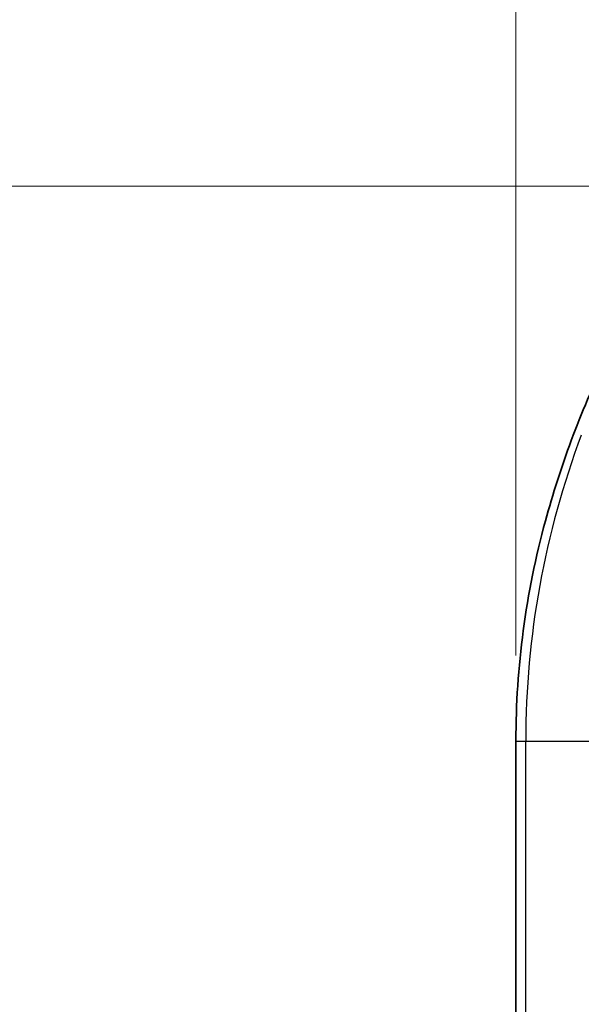
# Model space of a CAD drawing. Units: millimetres. Extents: x 43 to 5195, y 24 to 1710.
# Drawn here: x 1623 to 1682, y 1143 to 1246 of the extents above; entities that cross this region are included whole.
import ezdxf

# ---------------------------------------------------------------- set-up
doc = ezdxf.new("R2010")
doc.units = ezdxf.units.MM
doc.header["$LTSCALE"] = 3
doc.layers.get('Defpoints').update_dxf_attribs({"lineweight": 25})
for name, color, linetype, lineweight in [('Dimension (ISO)', 7, 'Continuous', 18), ('Dimension (ISO) @ 1', 7, 'Continuous', 18), ('Visible (ISO)', 7, 'Continuous', 35), ('Visible Narrow (ISO)', 7, 'Continuous', 25)]:
    doc.layers.add(name, color=color, linetype=linetype, lineweight=lineweight)
doc.styles.add('Note Text (TK)', font='txt')
doc.dimstyles.new('Default - Method 1b (TK)', dxfattribs={"dimscale": 3, "dimtxt": 2.5, "dimasz": 2.5, "dimexe": 1, "dimexo": 1.5, "dimgap": 1, "dimtad": 1, "dimtoh": 1, "dimrnd": 1e-08, "dimdsep": 46, "dimtxsty": 'Note Text (TK)', "dimcen": 0.09, "dimdle": 5, "dimclrd": 100, "dimclre": 100, "dimclrt": 7, "dimadec": 1, "dimazin": 1, "dimtfac": 1, "dimtmove": 0, "dimatfit": 3, "dimfxl": 1, "dimtolj": 1, "dimlwd": -1, "dimlwe": -1, "dimarcsym": 0})

# ---------------------------------------------------------------- blocks, each defined once
blk = doc.blocks.new('*D16')
at = {"layer": 'Defpoints', "color": 0}
for p in [(2098.83, 1326.61), (1675.23, 1170.61), (2098.83, 1170.61)]:
    blk.add_point(p, dxfattribs=at)
at = {"layer": 'Dimension (ISO)', "color": 100}
for p, q in [((1675.23, 1179.61), (1675.23, 1332.61)), ((2098.83, 1179.61), (2098.83, 1332.61)), ((1690.23, 1326.61), (2083.83, 1326.61))]:
    blk.add_line(p, q, dxfattribs=at)
for points in [[(1690.23, 1329.11), (1690.23, 1324.11), (1675.23, 1326.61)], [(2083.83, 1329.11), (2083.83, 1324.11), (2098.83, 1326.61)]]:
    blk.add_solid(points, dxfattribs=at)
at = {"layer": 'Dimension (ISO)', "color": 7, "insert": (1871.39, 1340.11), "char_height": 15, "attachment_point": 4, "style": 'Note Text (TK)'}
blk.add_mtext('\\A1;424', dxfattribs=at)
blk = doc.blocks.new('*D17')
at = {"layer": 'Defpoints', "color": 0}
for p in [(1833.55, 1228.93), (1584.77, 887.21), (1757.43, 887.21)]:
    blk.add_point(p, dxfattribs=at)
at = {"layer": 'Dimension (ISO)', "color": 100}
for p, q in [((1824.55, 1228.93), (1578.77, 1228.93)), ((1584.77, 1213.93), (1584.77, 902.21)), ((1748.43, 887.21), (1578.77, 887.21))]:
    blk.add_line(p, q, dxfattribs=at)
for points in [[(1582.27, 1213.93), (1587.27, 1213.93), (1584.77, 1228.93)], [(1582.27, 902.21), (1587.27, 902.21), (1584.77, 887.21)]]:
    blk.add_solid(points, dxfattribs=at)
at = {"layer": 'Dimension (ISO)', "color": 7, "insert": (1571.27, 1042.82), "char_height": 15, "attachment_point": 4, "rotation": 90, "style": 'Note Text (TK)'}
blk.add_mtext('\\A1;342', dxfattribs=at)

msp = doc.modelspace()

# ---------------------------------------------------------------- linework, layer by layer
at = {"layer": 'Visible (ISO)'}
msp.add_ellipse((1680.805, 1169.022), major_axis=(-0.025, -105.19), ratio=0.0529725, start_param=4.6973205, end_param=4.7008631, dxfattribs=at)
for points, knots in [([(1684.689, 1210.721), (1683.342, 1207.937), (1682.13, 1205.093), (1680.019, 1199.413), (1679.113, 1196.585), (1678.341, 1193.751)], [-1.8262728, -1.8262728, -1.8262728, -1.8262728, -0.8988282, -0.8988282, 0, 0, 0, 0]), ([(1678.341, 1193.751), (1677.311, 1189.965), (1676.534, 1186.137), (1675.496, 1178.358), (1675.238, 1174.505), (1675.233, 1170.608)], [-2.3679777, -2.3679777, -2.3679777, -2.3679777, -1.1691779, -1.1691779, 0, 0, 0, 0]), ([(1675.233, 1170.235), (1675.202, 1133.543), (1675.186, 1096.846), (1675.186, 1023.454), (1675.202, 986.757), (1675.233, 950.065)], [-22.0177788, -22.0177788, -22.0177788, -22.0177788, -11.0088894, -11.0088894, 0, 0, 0, 0])]:
    msp.add_open_spline(points, degree=3, knots=knots, dxfattribs=at)
at = {"layer": 'Visible Narrow (ISO)'}
for p, q in [((1675.233, 1170.608), (1676.266, 1170.608)), ((1676.266, 1170.608), (1684.632, 1170.608)), ((1676.266, 939.58), (1676.266, 1170.608))]:
    msp.add_line(p, q, dxfattribs=at)
msp.add_arc((1767.623, 1170.608), 91.357, 159.3877, 180, dxfattribs=at)

# ---------------------------------------------------------------- dimensions: what is measured, and where the dimension line sits
at = {"layer": 'Dimension (ISO) @ 1', "color": 100}
for base, p1, p2, angle, picture, middle in [((2098.829, 1326.608), (1675.233, 1170.608), (2098.829, 1170.608), 180, '*D16', (1887.031, 1326.608)), ((1584.769, 887.21), (1833.549, 1228.932), (1757.426, 887.21), 90, '*D17', (1584.769, 1058.071))]:
    dim = msp.add_linear_dim(base=base, p1=p1, p2=p2, angle=angle, dimstyle='Default - Method 1b (TK)', override={"dimscale": 1, "dimtxt": 15, "dimasz": 15, "dimexe": 6, "dimexo": 9, "dimgap": 6, "dimtoh": 0, "dimdec": 0, "dimcen": 0.54, "dimtol": 0, "dimlim": 0, "dimtp": 0, "dimtm": 0, "dimtdec": 2, "dimtix": 0, "dimtofl": 0, "dimtmove": 0, "dimatfit": 1}, dxfattribs=at)
    dim.commit()
    dim.dimension.update_dxf_attribs({"geometry": picture, "text_midpoint": middle, "dimtype": 128})

doc.saveas('drawing.dxf')
